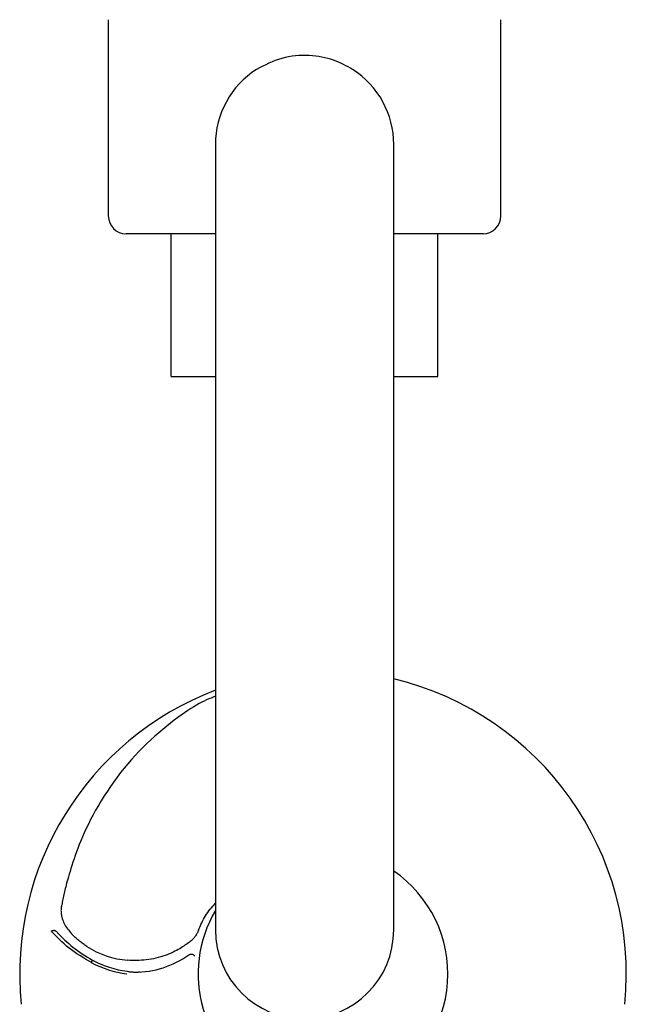
# Model space of a CAD drawing. Extents: x -3808 to 9641, y -1968 to 2344.
# Drawn here: x -815 to -781, y -1086 to -1031 of the extents above; entities that cross this region are included whole.
import ezdxf

# ---------------------------------------------------------------- set-up
doc = ezdxf.new("R2010")
doc.units = 0

msp = doc.modelspace()

# ---------------------------------------------------------------- linework, layer by layer
at = {"color": 7, "linetype": 'Continuous'}
for p, q in [((-810.525, -1031.306), (-810.525, -1042.306)), ((-788.525, -1042.306), (-788.525, -1031.306)), ((-804.525, -1038.306), (-804.525, -1043.306)), ((-794.525, -1043.306), (-794.525, -1038.306)), ((-804.525, -1043.306), (-809.525, -1043.306)), ((-806.994, -1051.306), (-806.994, -1043.306)), ((-804.525, -1043.306), (-804.525, -1065.306)), ((-794.525, -1065.306), (-794.525, -1043.306)), ((-789.525, -1043.306), (-794.525, -1043.306)), ((-792.055, -1051.306), (-792.055, -1043.306)), ((-806.994, -1051.306), (-804.525, -1051.306)), ((-794.525, -1051.306), (-792.055, -1051.306)), ((-804.525, -1065.306), (-804.525, -1082.306)), ((-794.525, -1082.306), (-794.525, -1065.306))]:
    msp.add_line(p, q, dxfattribs=at)
for points in [[(-796.832, -1034.093), (-796.96, -1034.022), (-797.088, -1033.952), (-797.218, -1033.883), (-797.35, -1033.815), (-797.484, -1033.75), (-797.622, -1033.688), (-797.764, -1033.629), (-797.912, -1033.574), (-798.064, -1033.524), (-798.222, -1033.478), (-798.385, -1033.438), (-798.553, -1033.403), (-798.725, -1033.373), (-798.902, -1033.349), (-799.083, -1033.33), (-799.267, -1033.318), (-799.455, -1033.312), (-799.646, -1033.313), (-799.839, -1033.32), (-800.032, -1033.335), (-800.226, -1033.358), (-800.418, -1033.389), (-800.609, -1033.428), (-800.798, -1033.476), (-800.983, -1033.533), (-801.165, -1033.598), (-801.344, -1033.67), (-801.521, -1033.748), (-801.697, -1033.83), (-801.871, -1033.916), (-802.044, -1034.004), (-802.217, -1034.093)], [(-804.525, -1069.217), (-804.647, -1069.266), (-804.77, -1069.316), (-804.895, -1069.368), (-805.023, -1069.424), (-805.155, -1069.485), (-805.291, -1069.552), (-805.433, -1069.627), (-805.582, -1069.71), (-805.739, -1069.802), (-805.903, -1069.904), (-806.074, -1070.016), (-806.253, -1070.138), (-806.439, -1070.27), (-806.632, -1070.411), (-806.832, -1070.562), (-807.038, -1070.722), (-807.251, -1070.893), (-807.469, -1071.072), (-807.691, -1071.26), (-807.915, -1071.456), (-808.14, -1071.659), (-808.365, -1071.869), (-808.588, -1072.086), (-808.808, -1072.309), (-809.023, -1072.536), (-809.234, -1072.77), (-809.44, -1073.008), (-809.642, -1073.251), (-809.839, -1073.499), (-810.031, -1073.751), (-810.219, -1074.008), (-810.402, -1074.269), (-810.58, -1074.534), (-810.754, -1074.802), (-810.921, -1075.071), (-811.081, -1075.34), (-811.235, -1075.607), (-811.38, -1075.87), (-811.517, -1076.129), (-811.645, -1076.381), (-811.764, -1076.626), (-811.873, -1076.863), (-811.974, -1077.092), (-812.068, -1077.315), (-812.155, -1077.531), (-812.235, -1077.74), (-812.31, -1077.944), (-812.38, -1078.142), (-812.446, -1078.334), (-812.508, -1078.52), (-812.566, -1078.699), (-812.62, -1078.871), (-812.67, -1079.034), (-812.716, -1079.188), (-812.758, -1079.332), (-812.796, -1079.465), (-812.83, -1079.588), (-812.861, -1079.701), (-812.889, -1079.805), (-812.915, -1079.902), (-812.938, -1079.993), (-812.959, -1080.081), (-812.979, -1080.165), (-812.998, -1080.248), (-813.016, -1080.331), (-813.034, -1080.415), (-813.052, -1080.498), (-813.069, -1080.581), (-813.086, -1080.665), (-813.103, -1080.748), (-813.12, -1080.831), (-813.136, -1080.915)], [(-805.467, -1082.328), (-805.424, -1082.224), (-805.38, -1082.12), (-805.336, -1082.016), (-805.29, -1081.914), (-805.242, -1081.812), (-805.192, -1081.713), (-805.138, -1081.615), (-805.082, -1081.519), (-805.021, -1081.425), (-804.956, -1081.334), (-804.889, -1081.244), (-804.819, -1081.156), (-804.747, -1081.069), (-804.674, -1080.982), (-804.599, -1080.897), (-804.525, -1080.812)], [(-813.136, -1080.915), (-813.142, -1080.937), (-813.147, -1080.959), (-813.152, -1080.981), (-813.157, -1081.005), (-813.162, -1081.03), (-813.166, -1081.057), (-813.17, -1081.085), (-813.173, -1081.116), (-813.176, -1081.15), (-813.177, -1081.186), (-813.178, -1081.226), (-813.177, -1081.268), (-813.174, -1081.314), (-813.17, -1081.363), (-813.163, -1081.416), (-813.154, -1081.472), (-813.142, -1081.533), (-813.128, -1081.596), (-813.11, -1081.663), (-813.089, -1081.732), (-813.064, -1081.803), (-813.034, -1081.875), (-813, -1081.948), (-812.961, -1082.022), (-812.917, -1082.095), (-812.869, -1082.168), (-812.816, -1082.242), (-812.761, -1082.315), (-812.702, -1082.388), (-812.642, -1082.461), (-812.581, -1082.534), (-812.519, -1082.607)], [(-813.725, -1082.377), (-813.724, -1082.377), (-813.723, -1082.376), (-813.722, -1082.376), (-813.721, -1082.375), (-813.72, -1082.375), (-813.719, -1082.374), (-813.718, -1082.374), (-813.716, -1082.373), (-813.714, -1082.372), (-813.712, -1082.371), (-813.71, -1082.37), (-813.708, -1082.369), (-813.705, -1082.368), (-813.702, -1082.367), (-813.698, -1082.365), (-813.695, -1082.364), (-813.691, -1082.362), (-813.686, -1082.36), (-813.682, -1082.358), (-813.677, -1082.357), (-813.671, -1082.355), (-813.666, -1082.353), (-813.66, -1082.351), (-813.653, -1082.349), (-813.647, -1082.347), (-813.64, -1082.345), (-813.633, -1082.343), (-813.626, -1082.342), (-813.619, -1082.34), (-813.612, -1082.338), (-813.604, -1082.336), (-813.597, -1082.334)], [(-811.477, -1084.142), (-811.641, -1084.044), (-811.805, -1083.946), (-811.967, -1083.847), (-812.126, -1083.747), (-812.283, -1083.645), (-812.436, -1083.541), (-812.585, -1083.435), (-812.728, -1083.326), (-812.866, -1083.214), (-812.998, -1083.1), (-813.126, -1082.983), (-813.25, -1082.864), (-813.371, -1082.744), (-813.49, -1082.622), (-813.608, -1082.5), (-813.725, -1082.377)], [(-813.597, -1082.334), (-813.59, -1082.334), (-813.583, -1082.334), (-813.576, -1082.334), (-813.569, -1082.334), (-813.562, -1082.334), (-813.555, -1082.334), (-813.548, -1082.335), (-813.54, -1082.337), (-813.532, -1082.339), (-813.524, -1082.341), (-813.516, -1082.344), (-813.508, -1082.348), (-813.499, -1082.352), (-813.491, -1082.356), (-813.483, -1082.36), (-813.475, -1082.365), (-813.467, -1082.37), (-813.459, -1082.375), (-813.452, -1082.381), (-813.444, -1082.387), (-813.437, -1082.393), (-813.43, -1082.399), (-813.423, -1082.405), (-813.417, -1082.412), (-813.411, -1082.418), (-813.404, -1082.425), (-813.398, -1082.432), (-813.393, -1082.439), (-813.387, -1082.445), (-813.381, -1082.452), (-813.376, -1082.459), (-813.37, -1082.466)], [(-813.37, -1082.466), (-813.271, -1082.57), (-813.17, -1082.673), (-813.068, -1082.776), (-812.964, -1082.878), (-812.857, -1082.979), (-812.746, -1083.079), (-812.631, -1083.178), (-812.511, -1083.276), (-812.386, -1083.371), (-812.255, -1083.465), (-812.12, -1083.558), (-811.982, -1083.65), (-811.841, -1083.741), (-811.697, -1083.831), (-811.553, -1083.921), (-811.407, -1084.011)], [(-805.467, -1082.328), (-805.49, -1082.375), (-805.513, -1082.421), (-805.536, -1082.467), (-805.56, -1082.511), (-805.584, -1082.555), (-805.607, -1082.596), (-805.631, -1082.636), (-805.656, -1082.673), (-805.68, -1082.707), (-805.705, -1082.738), (-805.729, -1082.768), (-805.754, -1082.794), (-805.777, -1082.819), (-805.8, -1082.841), (-805.822, -1082.862), (-805.843, -1082.881), (-805.862, -1082.898), (-805.88, -1082.914), (-805.898, -1082.929), (-805.914, -1082.942), (-805.929, -1082.955), (-805.944, -1082.967), (-805.959, -1082.979), (-805.974, -1082.991)], [(-811.735, -1083.232), (-811.785, -1083.198), (-811.835, -1083.164), (-811.885, -1083.129), (-811.935, -1083.095), (-811.985, -1083.059), (-812.035, -1083.023), (-812.084, -1082.985), (-812.133, -1082.947), (-812.182, -1082.907), (-812.231, -1082.866), (-812.279, -1082.825), (-812.327, -1082.782), (-812.375, -1082.739), (-812.423, -1082.695), (-812.471, -1082.652), (-812.519, -1082.607)], [(-805.974, -1082.991), (-806.036, -1083.036), (-806.099, -1083.082), (-806.163, -1083.128), (-806.229, -1083.174), (-806.297, -1083.22), (-806.369, -1083.267), (-806.444, -1083.315), (-806.524, -1083.363), (-806.609, -1083.412), (-806.699, -1083.461), (-806.794, -1083.511), (-806.894, -1083.56), (-806.999, -1083.608), (-807.108, -1083.656), (-807.222, -1083.702), (-807.341, -1083.746), (-807.464, -1083.788), (-807.591, -1083.827), (-807.722, -1083.864), (-807.854, -1083.898), (-807.989, -1083.928), (-808.124, -1083.954), (-808.26, -1083.976), (-808.395, -1083.994), (-808.529, -1084.007), (-808.663, -1084.015), (-808.795, -1084.02), (-808.926, -1084.022), (-809.057, -1084.022), (-809.188, -1084.02), (-809.318, -1084.016), (-809.449, -1084.012)], [(-811.477, -1084.142), (-811.462, -1084.115), (-811.436, -1084.065), (-811.425, -1084.044), (-811.41, -1084.017), (-811.407, -1084.011), (-811.407, -1084.011)], [(-806.005, -1083.709), (-805.995, -1083.704), (-805.986, -1083.698), (-805.977, -1083.693), (-805.967, -1083.688), (-805.958, -1083.684), (-805.949, -1083.679), (-805.94, -1083.675), (-805.931, -1083.672), (-805.922, -1083.669), (-805.913, -1083.666), (-805.904, -1083.664), (-805.895, -1083.663), (-805.887, -1083.662), (-805.879, -1083.661), (-805.871, -1083.661), (-805.864, -1083.661), (-805.857, -1083.661), (-805.851, -1083.661), (-805.845, -1083.662), (-805.839, -1083.662), (-805.834, -1083.663), (-805.829, -1083.664), (-805.825, -1083.665), (-805.82, -1083.666), (-805.816, -1083.668), (-805.813, -1083.669), (-805.809, -1083.67), (-805.806, -1083.671), (-805.803, -1083.673), (-805.8, -1083.674), (-805.797, -1083.675), (-805.795, -1083.677)], [(-805.795, -1083.677), (-805.789, -1083.68), (-805.783, -1083.684), (-805.777, -1083.687), (-805.772, -1083.691), (-805.766, -1083.694), (-805.761, -1083.698), (-805.756, -1083.701), (-805.751, -1083.705), (-805.746, -1083.709), (-805.742, -1083.713), (-805.737, -1083.717), (-805.733, -1083.72), (-805.73, -1083.724), (-805.726, -1083.728), (-805.723, -1083.731), (-805.72, -1083.735), (-805.717, -1083.738), (-805.715, -1083.741), (-805.713, -1083.744), (-805.711, -1083.747), (-805.709, -1083.749), (-805.707, -1083.752), (-805.706, -1083.754), (-805.705, -1083.756), (-805.704, -1083.758), (-805.703, -1083.76), (-805.702, -1083.762), (-805.701, -1083.763), (-805.701, -1083.765), (-805.7, -1083.766), (-805.7, -1083.767), (-805.699, -1083.769)], [(-809.473, -1084.63), (-809.419, -1084.637), (-809.366, -1084.645), (-809.313, -1084.652), (-809.261, -1084.658), (-809.21, -1084.664), (-809.16, -1084.669), (-809.111, -1084.672), (-809.064, -1084.675), (-809.02, -1084.676), (-808.976, -1084.676), (-808.935, -1084.675), (-808.894, -1084.674), (-808.854, -1084.671), (-808.816, -1084.668), (-808.777, -1084.664), (-808.739, -1084.661)]]:
    msp.add_lwpolyline(points, dxfattribs=at)
for centre, radius, start, end in [((-799.525, -1038.306), 5, 122.579, 180), ((-799.525, -1038.306), 5, 0, 57.421), ((-809.525, -1042.306), 1, 180, 270), ((-789.525, -1042.306), 1, 270, 0), ((-798.493, -1084.78), 17, 354.2608, 76.5014), ((-798.493, -1084.78), 17, 110.782, 185.7392), ((-798.493, -1084.78), 7, 296.7661, 55.4669), ((-798.493, -1084.78), 7, 149.5068, 243.2339), ((-799.525, -1082.306), 5, 180, 0), ((-809.025, -1079.03), 5, 237.1818, 265.1458), ((-809.06, -1079.386), 5.294, 270.0398, 305.2517)]:
    msp.add_arc(centre, radius, start, end, dxfattribs=at)
for major_axis, ratio, start_param, end_param in [((-5.776, 0), 0.978148, 1.072343, 1.435859), ((5.63, 0), 0.976996, 4.213936, 4.577452)]:
    msp.add_ellipse((-808.716, -1079.18), major_axis=major_axis, ratio=ratio, start_param=start_param, end_param=end_param, dxfattribs=at)

doc.saveas('drawing.dxf')
